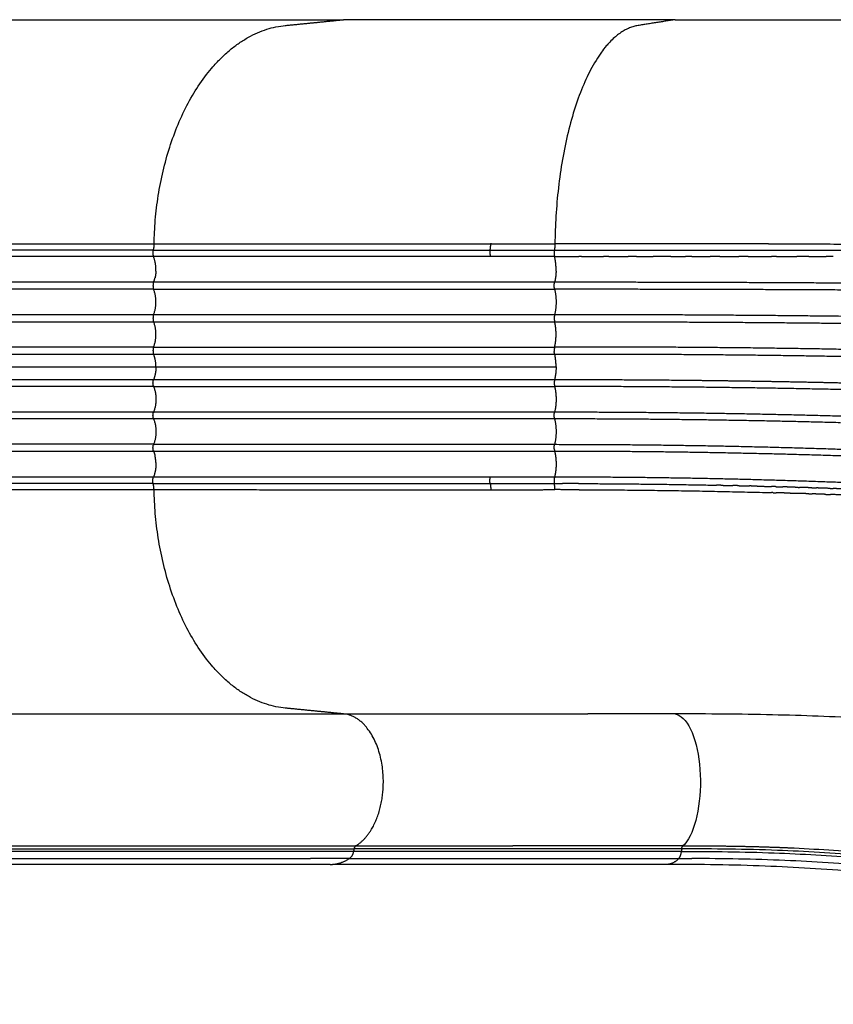
# Model space of a CAD drawing. Units: millimetres. Extents: x -915 to 20854, y -87 to 14412.
# Drawn here: x 15229 to 15731, y 6249 to 6856 of the extents above; entities that cross this region are included whole.
import ezdxf

# ---------------------------------------------------------------- set-up
doc = ezdxf.new("R2010")
doc.units = ezdxf.units.MM
doc.layers.add('MAKE2D ______', color=7, linetype='Continuous')

msp = doc.modelspace()

# ---------------------------------------------------------------- linework, layer by layer
at = {"layer": 'MAKE2D ______'}
for points in [[(14950.35775217874, 6856.086647443008), (15195.47909216376, 6856.086647443008), (15428.60043214876, 6856.086647443008)], [(15633.24248631875, 6856.086647443008), (15530.92145923374, 6856.086647443008), (15428.60043214876, 6856.086647443008)], [(15633.24248631875, 6856.086647443008), (15833.68629292876, 6856.086647443008), (16034.13009953874, 6856.086647443008)], [(15311.00552488538, 6713.924277975981), (15095.10216769093, 6713.924277976039), (14887.67169960425, 6713.924277976126)], [(14889.7067434785, 6717.7201908883), (15096.4256754198, 6717.720190887398), (15311.55701049147, 6717.720190886466)], [(15430.48551914157, 6717.727598613943), (15431.91507507104, 6717.727683897159), (15433.34463100051, 6717.727769180376)], [(15311.20515926788, 6710.02544792823), (15094.10997419604, 6710.025447927968), (14885.58148036299, 6710.025447927736)], [(15385.79496629271, 6710.025448072469), (15384.99555649413, 6710.025448072818), (15384.19614669555, 6710.025448073167)], [(15399.29492957512, 6710.02544806659), (15398.97215937369, 6710.025448066706), (15398.64938917226, 6710.025448066881)], [(15433.34463095645, 6710.025448050583), (15431.65212111856, 6710.025448051427), (15429.95961128068, 6710.025448052271)], [(15437.88584693786, 6710.027084522269), (15435.61523892752, 6710.027146476205), (15433.34463091713, 6710.027205208025)], [(15519.15296819835, 6710.025448000175), (15478.51940755264, 6710.025448024273), (15437.88584690692, 6710.025448048313)], [(15558.74529467593, 6710.023760922457), (15566.27500626013, 6710.023243941483), (15573.8047178436, 6710.022717169311)], [(15575.4864647098, 6710.022599955526), (15582.22503798878, 6710.022129152378), (15588.96361126844, 6710.021669024398)], [(15609.32798664653, 6710.02477209139), (15606.76912488687, 6710.024605065235), (15604.210263127, 6710.024442150665)], [(15643.59124944633, 6710.026682658325), (15641.60286293378, 6710.026588236447), (15639.61447642132, 6710.02649217716)], [(15660.86805109581, 6710.027510369517), (15657.82866886759, 6710.02735905521), (15654.78928663916, 6710.02721356714)], [(15715.7910973549, 6710.031520774908), (15712.07773518789, 6710.031167691166), (15708.36437301993, 6710.030824721325)], [(15730.82188961736, 6710.032945981919), (15728.60597689229, 6710.032739424816), (15726.39006416753, 6710.032529513177)], [(15311.31753559347, 6689.748374932329), (15087.6271331484, 6689.748374932329), (14873.03182975639, 6689.748374932329)], [(15311.31753559347, 6694.072699256649), (15089.44280665621, 6694.072699256649), (14876.51612790412, 6694.072699256649)], [(15558.80823713998, 6694.072698642238), (15435.06288636129, 6694.072696056624), (15311.31753558258, 6694.072699413635)], [(15311.31753558258, 6689.748375107272), (15435.06288636129, 6689.748378251359), (15558.80823713998, 6689.748375452851)], [(15311.31753559347, 6674.072699256649), (15081.04007407585, 6674.072699256649), (14860.40124897084, 6674.072699256649)], [(15558.80755770527, 6674.072698046191), (15435.06254664392, 6674.072695815878), (15311.31753558258, 6674.072698712669)], [(14856.91695082311, 6669.748374932329), (15079.22150529007, 6669.748374932329), (15311.31753559347, 6669.748374932329)], [(15311.31753558258, 6669.748375107272), (15435.06254664392, 6669.748378194112), (15558.80755770527, 6669.748376153875)], [(15311.31753559347, 6654.072699256649), (15069.64718144767, 6654.072699256649), (14838.59279255843, 6654.072699256649)], [(15311.31753558258, 6654.072699238284), (15435.06288636129, 6654.072696094168), (15558.80823713998, 6654.072698892676)], [(14833.41094767935, 6649.748374932387), (15066.93651869299, 6649.748374932358), (15311.31753559347, 6649.748374932329)], [(15311.31753558258, 6649.748375107272), (15435.06288636129, 6649.748378251359), (15558.80823713998, 6649.748375452851)], [(14822.06983442606, 6641.91053709446), (15061.6734824376, 6641.91053709446), (15312.73410459253, 6641.91053709446)], [(15312.73410459253, 6641.91053709446), (15436.22042473531, 6641.91053709446), (15559.70674487809, 6641.910537094402)], [(15311.31753559347, 6629.748374932329), (15058.88911216577, 6629.748374932329), (14818.04284023367, 6629.748374932329)], [(14819.30846952689, 6634.072699256649), (15059.55231658953, 6634.072699256649), (15311.31753559347, 6634.072699256649)], [(15311.31753558258, 6634.072699238284), (15435.06288636129, 6634.072696094168), (15558.80823713998, 6634.072698892705)], [(15311.31753558258, 6629.748375107272), (15435.06288636129, 6629.748378251359), (15558.80823713998, 6629.748375452851)], [(14813.45493404577, 6614.072699256649), (15056.4842933897, 6614.072699256649), (15311.31753559347, 6614.072699256649)], [(15311.31753558258, 6614.072699238284), (15435.06254664392, 6614.072696151445), (15558.80755770527, 6614.072698191681)], [(15311.31753559347, 6609.748374932329), (15055.82070110948, 6609.748374932329), (14812.18930475255, 6609.748374932329)], [(15558.80755770527, 6609.748376299365), (15435.06254664392, 6609.748378529679), (15311.31753558258, 6609.748375632887)], [(15311.31753559347, 6594.072699256649), (15054.37603435112, 6594.072699256649), (14809.43453310881, 6594.072699256649)], [(15311.31753558258, 6594.072699238284), (15435.06288636129, 6594.072696094168), (15558.80823713998, 6594.072698892705)], [(15311.31753559347, 6589.748374932329), (15054.37603435112, 6589.748374932329), (14809.43453310881, 6589.748374932329)], [(15558.80823713998, 6589.748375703319), (15435.06288636129, 6589.748378288932), (15311.31753558258, 6589.748374931922)], [(15311.20515926788, 6573.795626260719), (15054.26365802629, 6573.795626261039), (14809.32215678471, 6573.79562626133)], [(15385.79496629271, 6573.795626116509), (15384.99555649413, 6573.79562611616), (15384.19614669555, 6573.795626115811)], [(15399.29492957512, 6573.795626122388), (15398.97215937369, 6573.795626122243), (15398.64938917226, 6573.795626122097)], [(15433.35028973973, 6573.795626138366), (15431.65495051022, 6573.795626137522), (15429.95961128068, 6573.795626136707)], [(15437.88584693786, 6573.793989666709), (15435.61806831909, 6573.793927790044), (15433.35028970029, 6573.793869126792)], [(15519.15296819835, 6573.795626188774), (15478.51940755264, 6573.795626164705), (15437.88584690692, 6573.795626140636)], [(15311.00552488538, 6569.896796212968), (15054.06402364458, 6569.89679621291), (14809.12252240381, 6569.896796212823)], [(14809.67400801153, 6566.100883300242), (15054.61550925148, 6566.100883301377), (15311.55701049147, 6566.100883302512)], [(15430.48551914157, 6566.093475575035), (15431.89661621966, 6566.093391392031), (15433.30771329778, 6566.093307209085)], [(14926.71742965875, 6427.734426743031), (15183.65893090377, 6427.734426743031), (15428.60043214876, 6427.734426743031)], [(15428.60043214876, 6427.734426743031), (15503.94546223243, 6427.734426743031), (15579.29049231607, 6427.734426743031)], [(15434.65143662874, 6342.854524263006), (15189.70993536874, 6342.854524183029), (14932.76843410876, 6342.854524103022)], [(14933.08321484874, 6344.430267613032), (15190.02471607874, 6344.430267558026), (15434.96621730874, 6344.430267503019)], [(15434.96621727687, 6344.430267343414), (15434.80882694895, 6343.642395803996), (15434.65143662103, 6342.854524264578)], [(15637.08204992875, 6342.854523350223), (15535.86674325875, 6342.854524061491), (15434.65143658876, 6342.854522388603)], [(15637.28832914875, 6344.481555623002), (15637.18518955875, 6343.668040113029), (15637.08204996874, 6342.854524603026)], [(15432.12382298874, 6338.497024253011), (15420.18143843877, 6338.497024334385), (15408.23905388877, 6338.49702441573)], [(15432.12382302876, 6338.497024466022), (15533.80085777382, 6338.497014018649), (15635.47789251874, 6338.497026936209)], [(15420.17968153086, 6334.838739228639), (15176.01114872025, 6334.838739225263), (14919.84261590964, 6334.838739221886)], [(15627.89787438043, 6334.838739225583), (15524.81145193594, 6334.838739225583), (15421.72502949144, 6334.838739225583)]]:
    msp.add_open_spline(points, degree=2, dxfattribs=at)
for points, weights, degree, knots in [([(15311.55701048928, 6717.720190785825), (15314.3322187737, 6844.734721748101), (15392.43345549874, 6852.493654963037), (15410.51693713211, 6854.290203929762), (15428.60042408924, 6856.086700034386)], [1, 0.7404090673368563, 1, 1, 1], 2, [42.73363653204117, 42.73363653204117, 42.73363653204117, 63.32619206860311, 63.32619206860311, 66.96069285293687, 66.96069285293687, 66.96069285293687]), ([(15558.634428964, 6713.924702724442), (15696.20094021141, 6713.910362647061), (15833.76742280053, 6713.820415510709), (15881.2598381784, 6713.78225646916), (15928.75226602241, 6713.765763325675), (15952.58841423104, 6713.746759805246), (15976.42456684777, 6713.73447214262), (16000.26460462878, 6713.723289780959), (16024.10464150185, 6713.710315345379), (16075.60631040917, 6713.681583938946), (16127.10798592021, 6713.669530592684)], [1, 0.9999999622419704, 1, 0.9999999739855439, 1, 0.999999990077052, 1, 0.9999999992936692, 1, 0.9999999868913371, 1], 2, [0, 0, 0, 27.51330170640191, 27.51330170640191, 37.01178768323777, 37.01178768323777, 41.77901880848902, 41.77901880848902, 46.54702688696408, 46.54702688696408, 56.84736218125504, 56.84736218125504, 56.84736218125504]), ([(15690.79683807341, 6717.696203797939), (15762.34615287103, 6717.670046119514), (15833.89547120559, 6717.65670084703), (15881.35613392752, 6717.580353692436), (15928.81671920756, 6717.695156856673), (15952.64471605807, 6717.661311914504), (15976.47273094169, 6717.67822629743), (16000.31818199067, 6717.726566167345), (16024.1636788919, 6717.738813789765), (16075.66442307524, 6717.763506930292), (16127.16505980116, 6717.871571862372)], [1, 0.9999999959916981, 1, 0.999997972355296, 1, 0.9999994327612064, 1, 0.9999997136311608, 1, 0.9999996724165416, 1], 2, [0, 0, 0, 14.30986387758621, 14.30986387758621, 23.80199587233717, 23.80199587233717, 28.5675982475708, 28.5675982475708, 33.33669734640392, 33.33669734640392, 43.63684511761618, 43.63684511761618, 43.63684511761618]), ([(15558.74529269381, 6709.994756101631), (15547.31956492645, 6709.998401514167), (15535.89384564332, 6710.012794883078), (15527.52340967994, 6710.02261152523), (15519.15296820411, 6710.024632564775)], [1, 0.999999889390014, 1, 0.9999998915791292, 1], 2, [0, 0, 0, 2.285145501285398, 2.285145501285398, 3.959233724239339, 3.959233724239339, 3.959233724239339]), ([(16104.95581267198, 6685.935295735486), (16066.6887376939, 6687.311861843365), (16028.41371397019, 6688.446110746794), (16004.39218530699, 6689.152744515974), (15980.36797867133, 6689.761568078422), (15956.33619465827, 6690.367646537488), (15932.30213723268, 6690.875640251295), (15884.38239840332, 6691.910375792591), (15836.45594492828, 6692.563908057753), (15789.11385555501, 6693.194831136265), (15741.76845535453, 6693.485640361614), (15650.28949469658, 6694.078150098678), (15558.80861529266, 6694.074365151871)], [1, 0.9999949888834015, 1, 0.9999979278207564, 1, 0.9999979179148536, 1, 0.9999920908762135, 1, 0.9999935489673374, 1, 0.9999946889929828, 1], 2, [0, 0, 0, 7.658339675940465, 7.658339675940465, 12.46471700167057, 12.46471700167057, 17.27259540965833, 17.27259540965833, 26.85872668393137, 26.85872668393137, 36.32794462143003, 36.32794462143003, 54.62405573702918, 54.62405573702918, 54.62405573702918]), ([(16254.69553117987, 6676.260165277636), (16237.54085684236, 6676.926745583245), (16220.38669187514, 6677.606308094633), (16169.4778438325, 6679.698500329047), (16118.56214010715, 6681.61662220367), (16073.43751680362, 6683.244495265855), (16028.30185181089, 6684.530319768441), (16004.28800328361, 6685.21044692921), (15980.27149063823, 6685.788905570545), (15956.24797848171, 6686.370854141016), (15932.22216653722, 6686.848516031459), (15884.31620782104, 6687.818070492154), (15836.40430558671, 6688.426790995291), (15789.07675637025, 6689.006600300258), (15741.74629735379, 6689.253061164112), (15650.27829608502, 6689.757558480662), (15558.80890404587, 6689.747880669776)], [1, 0.9999999284095844, 1, 0.9999985387864488, 1, 0.9999928196200402, 1, 0.9999977596811276, 1, 0.999997644670968, 1, 0.9999929093304556, 1, 0.9999937991946592, 1, 0.9999960501137672, 1], 2, [0, 0, 0, 3.43352386213785, 3.43352386213785, 13.62387816305314, 13.62387816305314, 22.65463024484418, 22.65463024484418, 27.45931866393274, 27.45931866393274, 32.26542306134609, 32.26542306134609, 41.84853155539163, 41.84853155539163, 51.31471256359946, 51.31471256359946, 69.60854290126089, 69.60854290126089, 69.60854290126089]), ([(16252.20889115875, 6646.781168459856), (16187.41322190929, 6652.355988675321), (16122.56007795903, 6657.216759570409), (16050.87365870456, 6662.453819982271), (15979.07889705384, 6665.900805157085), (15955.14078987537, 6667.045559726481), (15931.19471444527, 6668.009359397838), (15907.27670031269, 6668.976872401981), (15883.35258860915, 6669.779593184183), (15860.40513615544, 6670.543954478751), (15837.45299625781, 6671.151487540628), (15789.94103572822, 6672.385969116644), (15742.41642091857, 6672.952824762266), (15650.61599621229, 6674.095217679162), (15558.80846627729, 6674.073193522985)], [1, 0.9999848337065932, 1, 0.9999221834461508, 1, 0.9999928596108572, 1, 0.999994067761252, 1, 0.9999941629012152, 1, 0.9999753260450821, 1, 0.9999798909734215, 1], 2, [0, 0, 0, 13.00687794210876, 13.00687794210876, 27.381624506709, 27.381624506709, 32.17469438003436, 32.17469438003436, 36.96219038178761, 36.96219038178761, 41.55420832359582, 41.55420832359582, 51.05965102383274, 51.05965102383274, 69.42091138301444, 69.42091138301444, 69.42091138301444]), ([(15558.80813208665, 6669.746708873718), (15650.59040356833, 6669.779736612225), (15742.36656581247, 6668.720258955902), (15789.86190873949, 6668.194192289811), (15837.34532680322, 6667.007029761502), (15860.28381988265, 6666.421678617771), (15883.21786953139, 6665.68244426517), (15907.12836681887, 6664.907070555928), (15931.03267634808, 6663.95993230876), (15954.9655885414, 6663.022733092774), (15978.8910791192, 6661.912089570484), (16050.6398675894, 6658.552359699272), (16122.2809865239, 6653.38259088833), (16187.07914880724, 6648.590697983571), (16251.81594854919, 6643.030946902989)], [1, 0.9999822884340736, 1, 0.999975776878798, 1, 0.999994373437106, 1, 0.9999935477973496, 1, 0.999993432963636, 1, 0.9999203369786472, 1, 0.9999824310187064, 1], 2, [0, 0, 0, 18.35623873596963, 18.35623873596963, 27.85573657548381, 27.85573657548381, 32.44491145009285, 32.44491145009285, 37.2295040611874, 37.2295040611874, 42.01973414086388, 42.01973414086388, 56.38445264015006, 56.38445264015006, 69.37932113019835, 69.37932113019835, 69.37932113019835]), ([(16217.51574615721, 6617.290557273896), (16169.95905357211, 6623.332698946906), (16122.31601867403, 6628.651318254299), (16074.64493757486, 6633.879978773359), (16026.86098999943, 6637.950017851428), (16002.96994283111, 6639.982828807319), (15979.05563521007, 6641.720743126934), (15955.13762154662, 6643.45007653744), (15931.20238083726, 6644.921886252938), (15883.47433038487, 6647.871561922511), (15835.69369531577, 6649.789451113786), (15788.49569990081, 6651.648884780734), (15741.26964448203, 6652.54774758502), (15694.43165423196, 6653.462405544647), (15647.58619707901, 6653.832640568784), (15603.19784915945, 6654.186413666117), (15558.8082371089, 6654.072710428911)], [1, 0.9999711208968554, 1, 0.999926344103968, 1, 0.9999809741462056, 1, 0.9999855198851768, 1, 0.9999416520071691, 1, 0.9999482595907712, 1, 0.9999831148041304, 1, 0.9999861365949808, 1], 2, [0, 0, 0, 9.587612830119175, 9.587612830119175, 19.17853562022308, 19.17853562022308, 23.97394955801988, 23.97394955801988, 28.76999321519643, 28.76999321519643, 38.33344340912193, 38.33344340912193, 47.78003929776136, 47.78003929776136, 57.14931786289052, 57.14931786289052, 66.02718734508711, 66.02718734508711, 66.02718734508711]), ([(15558.80823733969, 6649.748365864856), (15650.0079719006, 6649.998359146033), (15741.19249055375, 6648.313829946739), (15788.37633918629, 6647.460598845617), (15835.53323535132, 6645.652085871436), (15883.27080248628, 6643.780830584263), (15930.9573607152, 6640.887894948421), (15954.8722822421, 6639.442192783521), (15978.77005738704, 6637.736358820199), (16002.66162563533, 6636.028742951778), (16026.52977875664, 6634.020198232436), (16074.27092549852, 6630.003469000163), (16121.89965656374, 6624.821270328684), (16169.51787433399, 6619.543799052655), (16217.04783786257, 6613.523090318777), (16232.35258988891, 6611.615970247687), (16247.65314126565, 6609.67543704313)], [1, 0.9999437521089128, 1, 0.9999487373466492, 1, 0.99994268789342, 1, 0.999985200032144, 1, 0.9999801499704772, 1, 0.9999253378155872, 1, 0.9999694926611752, 1, 0.9999994040488605, 1], 2, [0, 0, 0, 18.23933145279723, 18.23933145279723, 27.67732140081322, 27.67732140081322, 37.23180202972919, 37.23180202972919, 42.0234706293636, 42.0234706293636, 46.81391027835886, 46.81391027835886, 56.39539806528766, 56.39539806528766, 65.9771578206433, 65.9771578206433, 69.06178001817767, 69.06178001817767, 69.06178001817767]), ([(15558.80823713884, 6634.072701894242), (15603.19640960766, 6634.087599358114), (15647.58174834057, 6633.585819905566), (15671.36038027187, 6633.317556331283), (15695.13685500558, 6632.899763188878), (15717.87388040093, 6632.500461017102), (15740.60797229037, 6631.95932145862), (15787.6346672979, 6630.894528801931), (15834.61157172336, 6628.483247536031), (15882.16644996784, 6625.969091462815), (15929.62618938758, 6622.049836453167), (15953.42633389196, 6620.061543927208), (15977.19507819027, 6617.72766730655), (16000.96132475615, 6615.436456459953), (16024.68238899414, 6612.71703843592), (16072.13113024778, 6607.278125004377), (16119.38416545637, 6600.341592048819), (16166.6085063444, 6593.22049175069), (16213.70404982782, 6585.292173784634), (16228.87157994651, 6582.789520478313), (16244.03595313989, 6580.267808931443)], [1, 0.9999830632415464, 1, 0.999995056590105, 1, 0.9999951350651788, 1, 0.9998974301824204, 1, 0.9998906719155624, 1, 0.9999736115249797, 1, 0.9999593466581044, 1, 0.9998749812101404, 1, 0.9999633797801991, 1, 0.9999998026049954, 1], 2, [0, 0, 0, 8.877534754330762, 8.877534754330762, 13.63354810406863, 13.63354810406863, 18.1816396231113, 18.1816396231113, 27.58874593087833, 27.58874593087833, 37.11231007394907, 37.11231007394907, 41.88883649508271, 41.88883649508271, 46.66399396647732, 46.66399396647732, 56.21508732693509, 56.21508732693509, 65.76649994498754, 65.76649994498754, 68.84102222512506, 68.84102222512506, 68.84102222512506]), ([(16243.52271428329, 6576.545889606583), (16228.30947095825, 6579.073288911342), (16213.09253476516, 6581.578358293365), (16166.02653314342, 6589.482719507156), (16118.8293769497, 6596.561976677156), (16071.6309041949, 6603.447965637286), (16024.23725642491, 6608.828934453515), (16000.54702827019, 6611.518864671641), (15976.81201771391, 6613.779817676987), (15953.06909999758, 6616.083974342415), (15929.29537363281, 6618.044896156876), (15881.89383383164, 6621.905575341894), (15834.39890085164, 6624.363655997906), (15787.47983071237, 6626.723201785848), (15740.51228467759, 6627.731278433115), (15649.67186022013, 6629.784707722341), (15558.80823731638, 6629.74837244692)], [1, 0.9999997307626876, 1, 0.9999616929674452, 1, 0.9998734499674972, 1, 0.9999590934596372, 1, 0.9999739117921824, 1, 0.9998907892291112, 1, 0.999896412485472, 1, 0.9999338709258054, 1], 2, [0, 0, 0, 3.084350397316768, 3.084350397316768, 12.62913137906859, 12.62913137906859, 22.16795476253059, 22.16795476253059, 26.93631561097034, 26.93631561097034, 31.70712470864955, 31.70712470864955, 41.218131949423, 41.218131949423, 50.6131556986147, 50.6131556986147, 68.78508055277985, 68.78508055277985, 68.78508055277985]), ([(15558.8081320427, 6614.074365137261), (15647.05633388984, 6614.085054957337), (15735.26994882218, 6611.614552159328), (15758.04047639969, 6610.987266554526), (15780.79971016542, 6610.03453795315), (15803.67814696001, 6609.076502492768), (15826.53325352585, 6607.667671071511), (15843.2646502459, 6606.626930691709), (15859.98030302741, 6605.35817979608), (15889.40578377256, 6603.12548684483), (15918.76985659622, 6600.193753210304), (15941.87575769392, 6597.87601452638), (15964.94119331986, 6595.185241863364), (15988.00850331753, 6592.465621926123), (16011.01433981492, 6589.267402079597), (16057.0343614452, 6582.947187295969), (16102.74947350577, 6574.706068739528), (16125.61040015312, 6570.593389293266), (16148.37385899675, 6565.971588683256), (16175.67513759388, 6560.405414869165), (16202.942602013, 6554.67588712924), (16220.91651733025, 6550.922585841734), (16238.88323338816, 6547.134972281638)], [1, 0.9999011617422284, 1, 0.9999744546136684, 1, 0.9999514232239008, 1, 0.9999767646619886, 1, 0.9999293147929744, 1, 0.9999673637213462, 1, 0.9999460508834976, 1, 0.9997808371008324, 1, 0.9999377445047508, 1, 0.999995519377701, 1, 0.9999995442808588, 1], 2, [0, 0, 0, 17.64847749127712, 17.64847749127712, 22.20423314639881, 22.20423314639881, 26.78378221206962, 26.78378221206962, 30.13647707166687, 30.13647707166687, 36.03821159881017, 36.03821159881017, 40.68248167055506, 40.68248167055506, 45.32773006439124, 45.32773006439124, 54.61677084964842, 54.61677084964842, 59.26216131352971, 59.26216131352971, 64.83472792497535, 64.83472792497535, 68.5070497928164, 68.5070497928164, 68.5070497928164]), ([(15558.80823709437, 6594.073193498742), (15646.54452702974, 6594.072995658207), (15734.23227563407, 6591.154894157749), (15776.85647611594, 6589.807055601123), (15819.39802369842, 6586.8311750961), (15867.9450638852, 6583.325854634255), (15916.26922279323, 6577.505369408173), (15939.16978694045, 6574.751795649354), (15962.00490053726, 6571.499781853432), (15984.84200725716, 6568.28110692295), (16007.58802920757, 6564.471671653155), (16053.08851967132, 6556.867778874264), (16098.17084328574, 6547.085247742187), (16120.70905780437, 6542.189273445605), (16143.11404358756, 6536.715856774594), (16165.50611673162, 6531.194076941785), (16187.85672978172, 6525.506802682678), (16210.10874426, 6519.873501732131), (16232.342183976, 6514.167330832541)], [1, 0.9998616931832084, 1, 0.999817336301126, 1, 0.9997145313217876, 1, 0.9999406190801556, 1, 0.9999160289272953, 1, 0.9997108918677104, 1, 0.9999174711959165, 1, 0.9999931594947, 1, 0.9999986583785204, 1], 2, [0, 0, 0, 17.54563998305308, 17.54563998305308, 26.07370237898507, 26.07370237898507, 35.8065347553404, 35.8065347553404, 40.41945523806818, 40.41945523806818, 45.03175947900793, 45.03175947900793, 54.25627786367591, 54.25627786367591, 58.86879623934293, 58.86879623934293, 63.48134495332978, 63.48134495332978, 68.07214133492371, 68.07214133492371, 68.07214133492371]), ([(16231.55203317356, 6510.619479520828), (16209.27128018417, 6516.341270592675), (16186.96919860772, 6521.979355746298), (16164.63085288792, 6527.655639800796), (16142.24939253903, 6533.159467815072), (16119.88608282901, 6538.605258134892), (16097.3883096643, 6543.465757699887), (16052.38344878252, 6553.177439517778), (16006.9608725842, 6560.697003216133), (15984.25571741062, 6564.468397941266), (15961.45949128474, 6567.643230857735), (15938.66084892271, 6570.850970232801), (15915.79826407006, 6573.565726078814), (15867.56406582883, 6579.303392983566), (15819.11125978487, 6582.736218052392), (15776.64494363217, 6585.647596374212), (15734.0987510875, 6586.945915008197), (15646.47612144615, 6589.762456127792), (15558.8082374683, 6589.746708999854)], [1, 0.9999982374322138, 1, 0.999992564294917, 1, 0.9999149021890646, 1, 0.9997062985426441, 1, 0.999914063878132, 1, 0.9999417223946411, 1, 0.9997159917167068, 1, 0.999820035034912, 1, 0.9998694902217388, 1], 2, [0, 0, 0, 4.600737346312048, 4.600737346312048, 9.210364765029835, 9.210364765029835, 13.81346868908208, 13.81346868908208, 23.01982339646885, 23.01982339646885, 27.62280847375764, 27.62280847375764, 32.2272693430828, 32.2272693430828, 41.94028171933317, 41.94028171933317, 50.45245975124575, 50.45245975124575, 67.9845112344448, 67.9845112344448, 67.9845112344448]), ([(15558.74529269381, 6573.826318087318), (15547.31956492635, 6573.822672674927), (15535.89384564332, 6573.808279305871), (15527.52340967994, 6573.798462663544), (15519.15296820411, 6573.796441624174)], [1, 0.9999998893900144, 1, 0.9999998915791292, 1], 2, [0, 0, 0, 2.285145501285398, 2.285145501285398, 3.959233724239339, 3.959233724239339, 3.959233724239339]), ([(16224.4543065445, 6482.017713401641), (16196.73347834946, 6490.350376613467), (16168.97155440465, 6498.545080446056), (16147.45123696415, 6504.962934028648), (16125.82813394623, 6511.025468417967), (16104.1715751907, 6517.023958152859), (16082.35118814575, 6522.396027161856), (16038.75484928521, 6533.126901501615), (15994.63843000258, 6541.465604986966), (15950.53443121986, 6549.772674107167), (15906.07162258221, 6555.874211130751), (15861.80903375694, 6561.914217487298), (15817.29791694772, 6565.711443671316), (15773.25586970251, 6569.274385203345), (15729.09407459569, 6570.734635472472), (15643.94858104785, 6573.860671222792), (15558.74572723877, 6573.831110910833)], [1, 0.9999969086052664, 1, 0.9999660877894992, 1, 0.9998962193050438, 1, 0.9996283050434992, 1, 0.999690077678562, 1, 0.9996810174793191, 1, 0.9997159721296179, 1, 0.9998284679761716, 1], 2, [0, 0, 0, 5.789211132472074, 5.789211132472074, 10.28049203759453, 10.28049203759453, 14.77457053745812, 14.77457053745812, 23.75186060820063, 23.75186060820063, 32.72590718612266, 32.72590718612266, 41.6585656521856, 41.6585656521856, 50.49407832524368, 50.49407832524368, 67.5327013431604, 67.5327013431604, 67.5327013431604]), ([(15428.60043282571, 6427.734415222629), (15410.51694627624, 6429.530911285721), (15392.43345972677, 6431.327407348843), (15314.33221877227, 6439.086352447688), (15311.55701048922, 6566.100883403124)], [1, 1, 1, 0.740409067330758, 1], 2, [0, 0, 0, 3.634500702377407, 3.634500702377407, 24.22705623921543, 24.22705623921543, 24.22705623921543]), ([(15436.09131678875, 6346.323436813022), (15453.1053874677, 6356.382108366728), (15453.10538746644, 6385.791187917232), (15453.10538746856, 6425.648456289608), (15428.60043214538, 6427.734426565381)], [1, 0.8191538494468444, 1, 0.7253743884998717, 1], 2, [34.16217635276808, 34.16217635276808, 34.16217635276808, 35.38390054290468, 35.38390054290468, 36.90233694132993, 36.90233694132993, 36.90233694132993]), ([(14950.94559020161, 6379.662232063304), (14949.51306875717, 6363.887705381464), (14943.29712480283, 6351.696716397913), (14934.20831435401, 6346.323436853127), (15097.50264849226, 6346.323511280876), (15272.79698263051, 6346.323511269817), (15436.09131676875, 6346.323511258757)], [0.9604399043142144, 0.8813197129426438, 0.8945064115045724, 1, 1, 0.9999999999999998, 1], 3, [1.152715523251245, 1.152715523251245, 1.152715523251245, 1.152715523251245, 2.221724186009959, 2.221724186009959, 2.221724186009959, 51.21002442748294, 51.21002442748294, 51.21002442748294, 51.21002442748294]), ([(14932.76843410876, 6342.854524103022), (14932.3986056093, 6340.157212643768), (14930.24082047876, 6338.497024233046), (15175.23993718464, 6338.497888823971), (15408.23905389052, 6338.4978889146)], [1, 0.9251489067692532, 1, 1, 1], 2, [0, 0, 0, 0.5167098841604711, 0.5167098841604711, 47.11653322533792, 47.11653322533792, 47.11653322533792])]:
    msp.add_rational_spline(points, weights, degree=degree, knots=knots, dxfattribs=at)
for points, weights in [([(15633.24248631875, 6856.086647442979), (15621.76629248541, 6854.290075653291), (15610.29007499877, 6852.493654962833)], [1, 0.9999999999783308, 1]), ([(15610.29007499875, 6852.493654963037), (15560.72534121449, 6844.73507829773), (15558.96186415918, 6717.726590394217)], [1, 0.7404244394652859, 1]), ([(15311.00552488538, 6713.924277975981), (15310.45869774627, 6711.941752393323), (15311.20515926788, 6710.02544792823)], [1, 0.9491439544800678, 1]), ([(15311.55701049147, 6717.720190886466), (15311.52012054315, 6715.787532920833), (15311.00552488538, 6713.924277975981)], [1, 0.99217405419316, 1]), ([(15311.00588123652, 6713.924277944287), (15415.01071455103, 6713.93030885316), (15519.01554799773, 6713.927330599225)], [1, 0.9999999990620668, 1]), ([(15311.55794271245, 6717.72019070125), (15371.02173149528, 6717.71679425583), (15430.48551926416, 6717.728288682643)], [1, 0.9999999921612802, 1]), ([(15433.34463091326, 6717.728663322603), (15435.75765310749, 6717.728976659128), (15438.17067530312, 6717.72927833494)], [1, 0.9999999999970808, 1]), ([(15519.0155504315, 6713.927202845109), (15518.6390467258, 6711.960300428967), (15519.15251560402, 6710.024632619752)], [1, 0.9749692811229772, 1]), ([(15519.01562640807, 6713.927590233769), (15538.82502644812, 6713.94379105547), (15558.63442830235, 6713.957596506691)], [1, 0.9999999981722671, 1]), ([(15519.01565563816, 6713.927965430892), (15519.3756238568, 6715.813421318308), (15519.4001354771, 6717.732775429206)], [1, 0.996135851781722, 1]), ([(15519.4001354771, 6717.732775429293), (15539.20474541391, 6717.725302663079), (15559.00935551096, 6717.718267363322)], [1, 0.9999999999390088, 1]), ([(15558.63443648949, 6713.956828267896), (15558.27129336236, 6711.964080833888), (15558.74529269381, 6709.994756101631)], [1, 0.9783990849676736, 1]), ([(15559.00935551096, 6717.718267363263), (15558.98210041982, 6715.821579550015), (15558.63442811675, 6713.956829842937)], [1, 0.9963914043358664, 1]), ([(15690.79683807335, 6717.696203797881), (15624.90309886826, 6717.719533221301), (15559.00935591088, 6717.72658806754)], [1, 0.999999992374978, 1]), ([(15312.71625096083, 6700.993949350348), (15312.93671498902, 6705.672998273221), (15311.20515926872, 6710.02544792823)], [1, 0.9774306313042274, 1]), ([(15384.19614670024, 6710.027926537849), (15347.70100308541, 6710.028102064185), (15311.20585956669, 6710.025448000029)], [1, 0.9999999992485726, 1]), ([(15398.64938919028, 6710.027850460581), (15392.2221776043, 6710.027914435836), (15385.79496601797, 6710.027924994356)], [1, 0.9999999999913658, 1]), ([(15429.95961145259, 6710.027290768601), (15414.62727056746, 6710.027678144514), (15399.29492967835, 6710.027843984426)], [1, 0.9999999999739037, 1]), ([(15559.69503086939, 6700.978594237939), (15559.84285976915, 6705.552262712503), (15558.74452306307, 6709.994554145844)], [1, 0.9905826481669894, 1]), ([(15575.48646463128, 6710.023257872846), (15574.64559125697, 6710.023253862862), (15573.80471788271, 6710.023255001637)], [1, 0.9999999999953124, 1]), ([(15592.35191158325, 6710.023757919233), (15590.65776149629, 6710.023673776828), (15588.96361140881, 6710.023600837449)], [1, 0.999999999994534, 1]), ([(15592.35191178619, 6710.02143953924), (15598.28108732436, 6710.021039425454), (15604.21026286395, 6710.020661469258)], [1, 0.9999999999982544, 1]), ([(15609.32798699947, 6710.020341288153), (15614.43472351666, 6710.020026854705), (15619.54146003543, 6710.019738869509)], [1, 0.9999999999966472, 1]), ([(15630.60650397409, 6710.02604155711), (15625.07398216361, 6710.025754974369), (15619.54146035569, 6710.025422077859)], [1, 0.9999999999912405, 1]), ([(15630.60650366708, 6710.019153279689), (15635.11048991705, 6710.018930802064), (15639.61447616841, 6710.018738512008)], [1, 0.9999999999943848, 1]), ([(15643.59124991082, 6710.018575432303), (15649.19026813179, 6710.018354358006), (15654.78928635467, 6710.018189745082)], [1, 0.9999999999872888, 1]), ([(15660.86805164596, 6710.018029901956), (15666.71343794841, 6710.01789335208), (15672.5588242521, 6710.017831326812)], [1, 0.9999999999796818, 1]), ([(15678.23470885339, 6710.028466059564), (15675.39676661414, 6710.028291075985), (15672.55882437408, 6710.028130015096)], [1, 0.9999999999969912, 1]), ([(15678.23470959213, 6710.017790686223), (15685.47416593172, 6710.017762037663), (15692.71362227068, 6710.017868496943)], [1, 0.9999999999564628, 1]), ([(15695.68602973185, 6710.029713590309), (15694.19982589519, 6710.029591763741), (15692.71362205825, 6710.029475028918)], [1, 0.9999999999985328, 1]), ([(15695.68603076783, 6710.017918822676), (15702.02520212797, 6710.018038326147), (15708.36437348483, 6710.0182752049)], [1, 0.9999999999571451, 1]), ([(15715.78688556553, 6710.018596299691), (15721.08847531131, 6710.018856146693), (15726.39006505164, 6710.01920899871)], [1, 0.9999999999615308, 1]), ([(15311.31753559347, 6694.072699256649), (15311.84661681892, 6695.419722335471), (15312.16835225397, 6696.830709375499)], [1, 0.9971859453252556, 1]), ([(15312.71625096083, 6700.993949350348), (15312.63721568561, 6698.886677905743), (15312.16835225397, 6696.830709375499)], [1, 0.9956447897413662, 1]), ([(15559.69530549538, 6700.978587807971), (15559.62856698217, 6697.478109938384), (15558.80861529266, 6694.074365151901)], [1, 0.9941017846513858, 1]), ([(15311.14954924461, 6693.573265096609), (15310.69555782483, 6691.910537094314), (15311.14954924461, 6690.24780909234)], [1, 0.9646871745741684, 1]), ([(15311.14959820249, 6693.57324904186), (15311.22078154636, 6693.82727315338), (15311.31753559347, 6694.072699256649)], [1, 0.9986919685468444, 1]), ([(15311.31753559347, 6689.748374932329), (15311.22078154632, 6689.993801035453), (15311.14959820249, 6690.247825147089)], [1, 0.9986919685468648, 1]), ([(15311.31753559347, 6674.072699256649), (15314.24634314676, 6681.910537094547), (15311.31753559347, 6689.748374932329)], [1, 0.9367364660067714, 1]), ([(15558.56018718993, 6691.91053709446), (15558.55316186789, 6693.006652383221), (15558.80823713998, 6694.072698670643)], [1, 0.9927326629343821, 1]), ([(15558.80874737399, 6689.748503782437), (15558.55341102948, 6690.814453977859), (15558.56035609401, 6691.910537110642)], [1, 0.9927218877200648, 1]), ([(15558.80890403004, 6689.747880669922), (15560.62846534778, 6681.910537145741), (15558.80890405583, 6674.073193615739)], [1, 0.9740923272331652, 1]), ([(15311.14954924461, 6673.573265096609), (15310.69555782492, 6671.910537094343), (15311.14954924461, 6670.24780909234)], [1, 0.9646871745743468, 1]), ([(15311.14959820249, 6673.57324904186), (15311.22078154633, 6673.827273153584), (15311.31753559347, 6674.072699256649)], [1, 0.9986919685468628, 1]), ([(15558.80725823759, 6674.071760085586), (15558.30490269726, 6671.910034499015), (15558.80770408025, 6669.748412568559)], [1, 0.9740215815834098, 1]), ([(15311.31753559347, 6669.748374932329), (15311.22078154628, 6669.993801035482), (15311.14959820249, 6670.247825147089)], [1, 0.9986919685470688, 1]), ([(15311.31753559347, 6654.072699256649), (15314.24634314673, 6661.910537094634), (15311.31753559347, 6669.748374932329)], [1, 0.9367364660067998, 1]), ([(15559.70674487867, 6661.91053709446), (15559.73218408893, 6665.883064424008), (15558.80813208665, 6669.746708873718)], [1, 0.9927390444205101, 1]), ([(15558.80774478035, 6654.072822271031), (15559.73220720445, 6657.937200637185), (15559.70674487867, 6661.91053709446)], [1, 0.9927353145204212, 1]), ([(15311.14954924461, 6653.573265096609), (15310.69555782489, 6651.91053709446), (15311.14954924461, 6650.24780909234)], [1, 0.9646871745743432, 1]), ([(15311.14959820249, 6653.57324904186), (15311.22078154626, 6653.827273153642), (15311.31753559347, 6654.072699256649)], [1, 0.998691968547093, 1]), ([(15558.79853812262, 6654.072685607651), (15558.48272334777, 6652.720372886455), (15558.5725486851, 6651.334580666648)], [1, 0.9892037275809208, 1]), ([(15311.31753559347, 6649.748374932329), (15311.22078154637, 6649.993801035424), (15311.14959820249, 6650.247825147089)], [1, 0.998691968546984, 1]), ([(15312.73410459253, 6641.91053709446), (15312.76226995904, 6645.962558033556), (15311.31753559347, 6649.748374932329)], [1, 0.9827970378076272, 1]), ([(15558.80823713998, 6649.748375518306), (15558.61792953897, 6650.530739163805), (15558.57646159094, 6651.334847531165)], [1, 0.9956279307073368, 1]), ([(15558.80774478035, 6649.748251917947), (15558.92003007293, 6649.300363064685), (15559.01605290969, 6648.848708299454)], [1, 0.999836622829946, 1]), ([(15559.70674487809, 6641.910537094547), (15559.72100165664, 6645.415420998965), (15559.01605290888, 6648.848708301899)], [1, 0.9946702948544645, 1]), ([(15312.73410459253, 6641.91053709446), (15312.76226995901, 6637.858516155422), (15311.31753559347, 6634.072699256649)], [1, 0.9827970378076262, 1]), ([(15559.70674487809, 6641.910537094402), (15559.73149345296, 6637.937282505853), (15558.80774478012, 6634.07282227109)], [1, 0.9927568956999036, 1]), ([(15311.14954924461, 6630.24780909234), (15310.69555782489, 6631.910537094664), (15311.14954924461, 6633.573265096609)], [1, 0.9646871745743376, 1]), ([(15311.31753559347, 6634.072699256649), (15311.22078154637, 6633.827273153467), (15311.14959820249, 6633.57324904186)], [1, 0.9986919685468818, 1]), ([(15311.14959820249, 6630.247825147089), (15311.22078154632, 6629.993801035453), (15311.31753559347, 6629.748374932329)], [1, 0.9986919685470828, 1]), ([(15311.31753559347, 6629.748374932329), (15314.24634314673, 6621.910537094518), (15311.31753559347, 6614.072699256649)], [1, 0.9367364660067998, 1]), ([(15558.80823713998, 6634.072698670643), (15558.30552079028, 6631.910537094547), (15558.80823713998, 6629.748375518306)], [1, 0.974019149803828, 1]), ([(15558.80774478035, 6629.748251917947), (15559.73220720442, 6625.883873551473), (15559.70674487867, 6621.91053709446)], [1, 0.9927353145204214, 1]), ([(15559.70674487867, 6621.91053709446), (15559.7321840926, 6617.938009671634), (15558.8081320427, 6614.074365137261)], [1, 0.992739043971168, 1]), ([(15311.14954924461, 6610.24780909234), (15310.69555782486, 6611.910537094431), (15311.14954924461, 6613.573265096609)], [1, 0.9646871745741656, 1]), ([(15311.31753559347, 6614.072699256649), (15311.22078154629, 6613.827273153671), (15311.14959820249, 6613.57324904186)], [1, 0.9986919685469776, 1]), ([(15311.14959820249, 6610.247825147089), (15311.22078154633, 6609.993801035482), (15311.31753559347, 6609.748374932329)], [1, 0.9986919685469718, 1]), ([(15558.80844557082, 6609.74961216416), (15558.30574510741, 6611.911050754279), (15558.80770469538, 6614.072661521088)], [1, 0.9740428257228884, 1]), ([(15311.31753559347, 6609.748374932329), (15314.24634314676, 6601.910537094489), (15311.31753559347, 6594.072699256649)], [1, 0.9367364660067746, 1]), ([(15735.15905675213, 6607.390193269064), (15646.9999461535, 6609.764112999314), (15558.80888077297, 6609.747880624665)], [1, 0.9999081647399772, 1]), ([(15558.80890404139, 6609.747880627663), (15560.62846534605, 6601.910537107877), (15558.80890404779, 6594.073193586781)], [1, 0.9740923272849816, 1]), ([(15311.14954924461, 6590.24780909234), (15310.69555782489, 6591.910537094489), (15311.14954924461, 6593.573265096609)], [1, 0.9646871745740816, 1]), ([(15311.31753559347, 6594.072699256649), (15311.22078154635, 6593.827273153496), (15311.14959820249, 6593.57324904186)], [1, 0.9986919685469802, 1]), ([(15558.5760397808, 6591.334823864978), (15558.48922706564, 6592.720972094743), (15558.80796755393, 6594.072766407044)], [1, 0.9892070191001774, 1]), ([(15311.14959820249, 6590.247825147089), (15311.22078154632, 6589.993801035453), (15311.31753559347, 6589.748374932329)], [1, 0.99869196854707, 1]), ([(15311.31753559347, 6589.748374932329), (15311.84661681896, 6588.401351853681), (15312.16835225397, 6586.990364813479)], [1, 0.9971859453252864, 1]), ([(15312.71625096083, 6582.827124838601), (15312.63721568567, 6584.934396283177), (15312.16835225397, 6586.990364813479)], [1, 0.9956447897414143, 1]), ([(15558.57646159094, 6591.334847531165), (15558.617929539, 6590.530739163922), (15558.80823713998, 6589.748375518306)], [1, 0.9956279307072544, 1]), ([(15558.80813206075, 6589.746708979772), (15559.26382274821, 6587.900816268084), (15559.47544703027, 6586.011321872997)], [1, 0.9978722189594584, 1]), ([(15559.47544714215, 6586.011321885831), (15559.71652949174, 6583.894060985127), (15559.70645223127, 6581.763142669108)], [1, 0.9982568801541192, 1]), ([(15312.71625096083, 6582.827124838601), (15312.93671498905, 6578.148075915786), (15311.20515926872, 6573.795626260719)], [1, 0.9774306313042536, 1]), ([(15559.70645215744, 6581.76314266937), (15559.71910778004, 6577.73741261207), (15558.74572723877, 6573.831110910833)], [1, 0.9923618409924776, 1]), ([(15311.00552488538, 6569.896796212968), (15310.45869774623, 6571.879321795685), (15311.20515926788, 6573.795626260719)], [1, 0.9491439544800826, 1]), ([(15384.19614670024, 6573.793147651129), (15347.70100308541, 6573.792972124764), (15311.20585956669, 6573.795626188919)], [1, 0.9999999992485726, 1]), ([(15398.64938919028, 6573.793223728397), (15392.2221776043, 6573.793159753142), (15385.79496601797, 6573.793149194622)], [1, 0.9999999999913658, 1]), ([(15429.95961145259, 6573.793783420377), (15414.62727056746, 6573.793396044464), (15399.29492967835, 6573.793230204552)], [1, 0.9999999999739037, 1]), ([(15519.0155504315, 6569.893871343869), (15518.63904672582, 6571.860773760185), (15519.15251560402, 6573.796441569168)], [1, 0.9749692811231137, 1]), ([(15558.74452508459, 6573.826518734044), (15558.27415398578, 6571.864110020804), (15558.63407795547, 6569.878473683377)], [1, 0.978593350743482, 1]), ([(15311.55701049147, 6566.100883302512), (15311.52012054315, 6568.033541268291), (15311.00552488538, 6569.896796212968)], [1, 0.99217405419316, 1]), ([(15311.00588123652, 6569.896796244691), (15415.01071455103, 6569.890765335789), (15519.01554799773, 6569.893743589724)], [1, 0.9999999990620668, 1]), ([(15519.01562640807, 6569.893483955209), (15538.82502644812, 6569.877283133508), (15558.63442830235, 6569.863477682287)], [1, 0.9999999981722671, 1]), ([(15519.01565563816, 6569.893108758057), (15519.3756238568, 6568.00765287067), (15519.4001354771, 6566.088298759772)], [1, 0.9961358517817236, 1]), ([(15558.63442737775, 6569.878473705205), (15561.12161768143, 6569.878629904182), (15563.60880692513, 6569.876328353828)], [1, 0.9999998779417372, 1]), ([(15559.00935551096, 6566.102806825715), (15558.9821004198, 6567.999494638905), (15558.63442811675, 6569.864244346012)], [1, 0.996391404335866, 1]), ([(15573.50735895697, 6569.857374737097), (15568.55809238279, 6569.871777977562), (15563.60880695548, 6569.876342449716)], [1, 0.9999995060217386, 1]), ([(15573.5073589191, 6569.857374398794), (15616.10544904573, 6569.738813333708), (15658.69460239774, 6568.858270359458)], [1, 0.9999599977762604, 1]), ([(15661.49271198898, 6568.7987341728), (15660.09365896163, 6568.828595120489), (15658.6945882384, 6568.857615134388)], [1, 0.9999999548394016, 1]), ([(15661.49272405004, 6568.799298585393), (15665.18305557978, 6568.720411869028), (15668.87325716153, 6568.635664012283)], [1, 0.9999996846748558, 1]), ([(15672.64479952326, 6568.547318139172), (15670.75904230656, 6568.592097898072), (15668.87324930221, 6568.635344307404)], [1, 0.999999917355751, 1]), ([(15672.64480423633, 6568.54751600817), (15675.86711537908, 6568.470895976759), (15679.08931708022, 6568.389803886879)], [1, 0.9999997592287628, 1]), ([(15683.83195536595, 6568.268143501831), (15681.46066720464, 6568.330187228421), (15679.08931667125, 6568.389799442491)], [1, 0.9999998685735576, 1]), ([(15683.83195221514, 6568.268022599979), (15688.25022114281, 6568.152311888029), (15692.66826156009, 6568.028182289418)], [1, 0.9999995461240412, 1]), ([(15695.05280714785, 6567.960915780219), (15693.86054734941, 6567.995010034967), (15692.66827009167, 6568.028488176526)], [1, 0.9999999666202718, 1]), ([(15695.05279731945, 6567.960571751872), (15697.34626722161, 6567.894952765084), (15699.63967100714, 6567.82706226228)], [1, 0.9999998773781213, 1]), ([(15707.3798806619, 6567.591915805417), (15703.50988090098, 6567.712940072117), (15699.63968336373, 6567.82746537737)], [1, 0.999999647504487, 1]), ([(15707.37986619788, 6567.591453182162), (15708.67843131682, 6567.550837712537), (15709.97697340787, 6567.509492554032)], [1, 0.9999999605301292, 1]), ([(15717.59011229605, 6567.261290918017), (15713.78365287576, 6567.388773439598), (15709.97698797172, 6567.509965105855)], [1, 0.9999996586001454, 1]), ([(15311.55794271245, 6566.100883487728), (15371.02173149528, 6566.104279933061), (15430.48551926416, 6566.092785506247)], [1, 0.9999999921612802, 1]), ([(15433.30771321172, 6566.092415658175), (15435.73919425666, 6566.092099840345), (15438.17067530309, 6566.091795853979)], [1, 0.9999999999970404, 1]), ([(15519.4001354771, 6566.088298759976), (15539.20474541391, 6566.09577152619), (15559.00935551096, 6566.102806825947)], [1, 0.9999999999390088, 1]), ([(15574.04090547003, 6566.075851698552), (15566.52514895545, 6566.09934256415), (15559.00935646222, 6566.102660052711)], [1, 0.9999990994265481, 1]), ([(15574.04089978209, 6566.073989704717), (15633.36447850775, 6565.884966248152), (15692.66622822513, 6564.264718381455)], [1, 0.9999272248335807, 1]), ([(15693.60635816291, 6564.244871779694), (15693.13638327178, 6564.258049343742), (15692.66640580492, 6564.271134722105)], [1, 0.9999999951906792, 1]), ([(15693.60618735309, 6564.238767061557), (15694.56547851315, 6564.212185928482), (15695.52475871722, 6564.185212302749)], [1, 0.9999999790744032, 1]), ([(15704.19676936499, 6563.936265971774), (15699.86095540562, 6564.06737547458), (15695.52491285698, 6564.190693797311)], [1, 0.9999995963991692, 1]), ([(15704.19668051845, 6563.933319728589), (15705.79205555755, 6563.885494889109), (15707.38739738907, 6563.836574840476)], [1, 0.9999999410902042, 1]), ([(15715.64565479325, 6563.576601593348), (15711.51667016277, 6563.7111608001), (15707.38746390189, 6563.838737887272)], [1, 0.9999996425836124, 1]), ([(15715.64563406879, 6563.575971455139), (15716.72947948254, 6563.540799549402), (15717.81330822973, 6563.505117755063)], [1, 0.9999999723348459, 1]), ([(15717.59009623647, 6567.260811300133), (15718.97391074116, 6567.21446683025), (15720.35769718414, 6567.167291905498)], [1, 0.9999999549810608, 1]), ([(15725.4665491014, 6563.246746835968), (15721.64003504453, 6563.379083590931), (15717.81332025927, 6563.505482945999)], [1, 0.9999996990647788, 1]), ([(15728.90381046198, 6566.868062494643), (15724.63091413409, 6567.022254987794), (15720.35771344119, 6567.167768528918)], [1, 0.9999994843339156, 1]), ([(15725.46655011666, 6563.246775826236), (15727.23474875398, 6563.185618342017), (15729.00287419144, 6563.122379933309)], [1, 0.9999998268675732, 1]), ([(15728.90380871508, 6566.868008478661), (15729.82840071667, 6566.834803257952), (15730.7529753306, 6566.801117363939)], [1, 0.9999999662154648, 1]), ([(15751.93174278858, 6562.224483650934), (15740.46916058537, 6562.720720028825), (15729.00290299687, 6563.123185212578)], [1, 0.9999916374392052, 1]), ([(15739.84346126049, 6566.455512500252), (15735.29845372197, 6566.634503757319), (15730.75296391224, 6566.800798028824)], [1, 0.9999990245717728, 1]), ([(15633.24182374874, 6427.736089713115), (15606.26615807047, 6427.734023460886), (15579.29049231604, 6427.734426743002)], [1, 0.999999998952399, 1]), ([(15434.65143662874, 6342.854524263006), (15434.28152661855, 6340.157260111009), (15432.12382302876, 6338.497024423035)], [1, 0.9251610629638259, 1]), ([(15436.09131672661, 6346.323436918115), (15435.13119393641, 6345.613127547927), (15434.96621730874, 6344.430267503019)], [1, 0.9219794960987204, 1]), ([(15532.16004087875, 6344.430219487956), (15483.56312909303, 6344.428792032908), (15434.96621730874, 6344.430267503019)], [1, 0.9999999995539696, 1]), ([(15436.09131678875, 6346.323436812934), (15484.59009164077, 6346.32205712318), (15533.08886649375, 6346.323401458038)], [1, 0.9999999996056604, 1]), ([(15637.28832915591, 6344.481550400465), (15584.72420306501, 6344.418922347802), (15532.16004087875, 6344.430219488015)], [1, 0.9999997527617888, 1]), ([(15637.99720852874, 6346.369945483049), (15585.5430523767, 6346.313167268352), (15533.08886649375, 6346.323401458038)], [1, 0.9999997959858822, 1]), ([(15635.47789251874, 6338.497026863042), (15636.94235973642, 6340.431925615179), (15637.08204992875, 6342.854524233029)], [1, 0.9567605516017292, 1]), ([(15637.28832914875, 6344.481555623002), (15637.34651490081, 6345.542217989947), (15638.00418126874, 6346.376403333037)], [1, 0.9534224899856508, 1]), ([(15638.00421908221, 6346.369986857055), (15646.14846578345, 6346.390206715441), (15654.29253508875, 6346.332775686344)], [1, 0.9999886367365508, 1]), ([(15654.29253508875, 6346.332775686344), (15676.89496765326, 6346.207851035258), (15699.48090238759, 6345.335431308136)], [1, 0.9998632131777035, 1]), ([(15695.40959323428, 6345.490694846638), (15699.55522602773, 6345.340287584811), (15703.69960629873, 6345.158612678002)], [1, 0.999992887123198, 1]), ([(15420.17968147137, 6334.838746711524), (15426.69033519916, 6334.909431912791), (15432.12382298874, 6338.497024253011)], [1, 0.9592801385863624, 1]), ([(15635.47789086569, 6338.49702520619), (15631.82303715053, 6334.83359649824), (15627.89787443426, 6334.838745559187)], [0.9999999838252008, 0.9654735618057406, 0.9654735618057406]), ([(15635.4778893741, 6338.49702370711), (15639.53945111053, 6338.496955635288), (15643.60099094317, 6338.483616546204)], [1, 0.9999986654532362, 1])]:
    msp.add_rational_spline(points, weights, degree=2, dxfattribs=at)
for points, degree, knots in [([(15438.17067547262, 6717.728056408203), (15478.78540259789, 6717.730467544956), (15519.40012972913, 6717.732775905519), (15519.40013260319, 6717.732775907614), (15519.40013547728, 6717.732775906858)], 2, [0, 0, 0, 8.12294543936168, 8.12294543936168, 8.12294601417741, 8.12294601417741, 8.12294601417741]), ([(15438.17067547259, 6566.093017779029), (15465.24716022276, 6566.091410354507), (15492.32364497497, 6566.089837188891), (15519.40012972907, 6566.088298281713), (15519.40013164515, 6566.088298281073), (15519.40013356123, 6566.088298281597), (15519.40013547728, 6566.088298282062)], 3, [0, 0, 0, 0, 8.122945439362358, 8.122945439362358, 8.122945439362358, 8.122946075455761, 8.122946075455761, 8.122946075455761, 8.122946075455761]), ([(16250.14416559835, 6465.829892184061), (16227.22555168177, 6438.107826310152), (16201.34044317834, 6406.640875552635), (16171.93918255586, 6371.096205411246), (16162.43827369445, 6360.936430934526), (16151.92869665456, 6353.146856956999), (16139.27782098469, 6350.414691797458), (16127.01281915786, 6352.234671994636), (16112.83678717611, 6355.377759674418), (16086.59010378169, 6362.293303040962), (16063.74685004039, 6368.60131195563), (16046.71816515364, 6373.383003932686), (16027.83316479198, 6378.638445127464), (15991.61342509298, 6388.23536241171), (15925.00103274733, 6403.933785599889), (15845.08337742661, 6418.672474244697), (15763.12450183521, 6424.841428027372), (15692.08082718676, 6427.449365273234), (15653.25570308516, 6427.744993562024), (15633.24183706875, 6427.734426743031)], 3, [0, 0, 0, 0, 10.78915525017502, 12.22810259052833, 13.83325299847467, 14.96575621687886, 16.09649460142895, 17.63540367742567, 18.65024330859934, 20.46489357966071, 25.76804198936561, 25.76804198936561, 25.76804198936561, 31.65088687579399, 37.0021392285756, 46.30648920325742, 55.9971517588784, 61.63351667477922, 67.63936692690929, 67.63936692690929, 67.63936692690929, 67.63936692690929]), ([(15633.24183706875, 6427.734426743031), (15636.61891756876, 6427.205061253044), (15643.44729726875, 6420.621876113029), (15649.30773560875, 6397.428186363017), (15648.74221493874, 6369.745695293008), (15643.44085339573, 6352.83250702254), (15639.18060667074, 6347.466700284509), (15638.00418126813, 6346.376403333619)], 3, [28.8006067952039, 28.8006067952039, 28.8006067952039, 28.8006067952039, 29.8006067952039, 30.8006067952039, 31.8006067952039, 32.8006067952039, 33.16146346943924, 33.16146346943924, 33.16146346943924, 33.16146346943924]), ([(15637.08204996874, 6342.854524603026), (15656.17411943988, 6342.928764996235), (15692.46020069721, 6342.481608084927), (15763.68709609844, 6338.231620813342), (15853.85291450849, 6327.084640884714), (15944.02276762118, 6305.454481356748), (16004.93008479444, 6287.159974216076), (16045.25586352666, 6273.90337787848), (16069.39880206753, 6265.642625084205), (16093.39624658058, 6257.607866275735), (16106.49062239254, 6253.541404742951), (16120.15316774545, 6250.877058684651), (16130.16562491792, 6251.910425311245), (16134.11070423762, 6253.513462893839), (16135.87050348698, 6254.467915738584)], 3, [0, 0, 0, 0, 5.728793820811092, 10.88042532704075, 21.40715827456037, 32.94448378559672, 38.66112972607591, 40.4881435787766, 45.6760917333045, 46.31934028308234, 48.07641847717489, 49.79684163139318, 50.46335598184148, 51.06420247335516, 51.06420247335516, 51.06420247335516, 51.06420247335516]), ([(16133.24408337867, 6254.238412246574), (16129.61176236067, 6252.956315528369), (16120.51087128173, 6252.392492798506), (16105.18840349233, 6255.57201433985), (16091.02916136855, 6260.195492699248), (16069.58484933447, 6267.317215672607), (16047.63719544545, 6274.923006481025), (16025.48221352676, 6282.172908220848), (16006.63557568399, 6288.353633545223), (15988.08113219438, 6293.831930310436), (15962.49066730548, 6301.360376651312), (15936.73430307899, 6308.212915096781), (15899.9131694026, 6317.466830750811), (15837.74508328876, 6330.494968027226), (15766.83634999464, 6339.545082223834), (15693.9382136254, 6344.105300330673), (15656.96734105234, 6344.464706859639), (15637.28832914875, 6344.481555623002)], 3, [0, 0, 0, 0, 1.14846322208038, 2.696642638511431, 4.676587601641148, 5.617175283469204, 9.474972730603962, 11.6450953761532, 12.61010035065812, 15.42526277331128, 17.44811827633341, 20.61307689134679, 23.41948191471614, 28.83872034713611, 39.65872882652297, 44.84147005465689, 50.746025053168, 50.746025053168, 50.746025053168, 50.746025053168]), ([(15703.69960629876, 6345.158612678002), (15719.88065536512, 6344.43013801545), (15751.33849458321, 6342.334180569858), (15813.24035188582, 6335.872465908993), (15871.92491341103, 6325.91812474624), (15929.71385328966, 6312.208244415204), (15966.45714372082, 6302.261224807706), (15996.27468968258, 6293.492903917213), (16034.90303627017, 6281.439103661047), (16068.79897968133, 6269.505620723183), (16101.39417354832, 6258.731457249785), (16114.13907383507, 6255.2000683714), (16122.44828633225, 6254.072308898496), (16125.95582273326, 6254.035866233491)], 3, [0, 0, 0, 0, 4.859174325120386, 9.45651240312781, 18.66805440050334, 22.69845700833331, 27.27099301829858, 30.0870150458014, 32.02202405437038, 39.41012478744845, 40.86489773386514, 42.3220247301452, 43.37279307758704, 43.37279307758704, 43.37279307758704, 43.37279307758704]), ([(16124.52780455374, 6249.294666508038), (16121.09657378873, 6248.562123903277), (16112.85649354136, 6248.541201321757), (16098.90286079451, 6251.577886356856), (16064.47672448878, 6262.669952527038), (16025.85865331508, 6276.102190620819), (15986.09813305258, 6288.18272344509), (15952.04184291078, 6298.027012372564), (15910.53688507513, 6308.891645651252), (15840.75809860625, 6323.789072427899), (15771.53020511664, 6332.939543294138), (15699.62765701499, 6337.821250249806), (15662.72899906797, 6338.427604857541), (15643.60099094288, 6338.483616454934)], 3, [0, 0, 0, 0, 1.048801540855449, 2.450888031551258, 4.271287801912324, 11.89975895343758, 14.71451064899386, 16.73655685662633, 22.53476078474565, 27.58353494425997, 38.13283887837675, 43.46068846944723, 49.19969587188375, 49.19969587188375, 49.19969587188375, 49.19969587188375]), ([(16107.65336651786, 6248.681222127751), (16097.35939949512, 6249.340644397191), (16082.71847030523, 6252.740205542475), (16058.57590109535, 6260.28245417017), (16035.53933242025, 6267.84205084719), (16009.81074482622, 6276.0432033877), (15978.02801073136, 6286.141192834591), (15940.62129440886, 6296.765614582429), (15895.72582974104, 6307.872077579057), (15831.08542562419, 6320.971077041264), (15761.94220395398, 6329.672189231787), (15687.2914198995, 6334.365549293783), (15648.86031757758, 6334.841962415259), (15628.87865202688, 6334.839327954047)], 3, [0, 0, 0, 0, 3.08751456710378, 4.489282044880773, 7.592706861063025, 10.35849460313191, 12.59166890310385, 17.59656845837948, 22.02191988876986, 26.4649796218641, 37.37556509488467, 42.90575431786335, 48.90104404754423, 48.90104404754423, 48.90104404754423, 48.90104404754423])]:
    msp.add_open_spline(points, degree=degree, knots=knots, dxfattribs=at)

doc.saveas('drawing.dxf')
